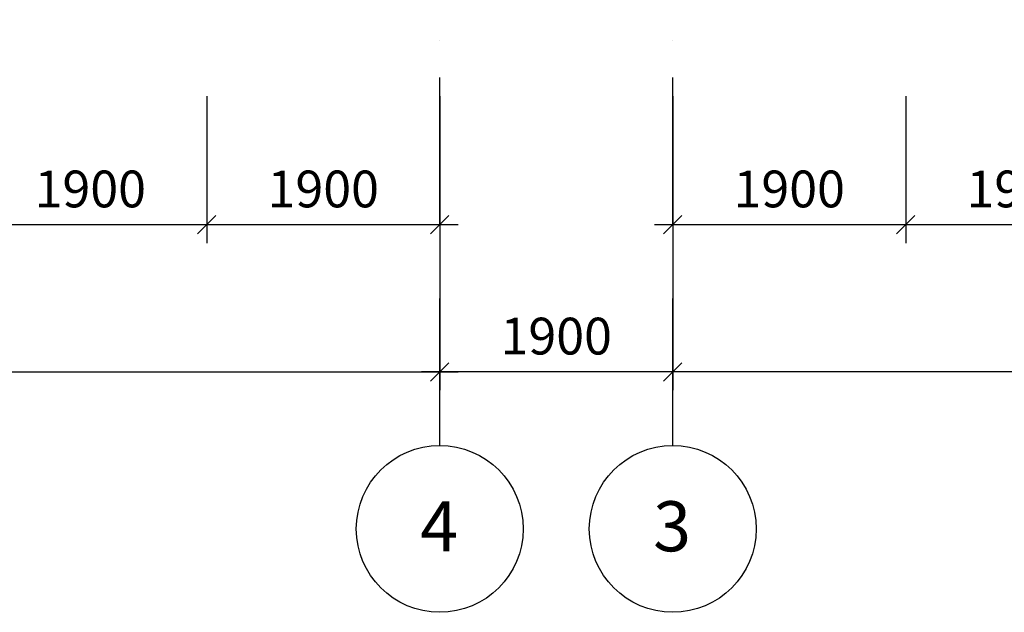
# Model space of a CAD drawing. Units: inches. Extents: x 3221622 to 3744484, y -1232331 to -971684.
# Drawn here: x 3576568 to 3584597, y -1127659 to -1122826 of the extents above; entities that cross this region are included whole.
import ezdxf

# ---------------------------------------------------------------- set-up
doc = ezdxf.new("R2010")
doc.units = ezdxf.units.IN
doc.header["$MEASUREMENT"] = 0
doc.header["$PDMODE"] = 35
doc.linetypes.add('ACAD_ISO10W100', pattern=[18, 12, -3, 0, -3])
doc.styles.add('ariel-200', font='arial.ttf', dxfattribs={"height": 400})
doc.styles.get("Standard").update_dxf_attribs({"font": 'arial.ttf'})
doc.dimstyles.new('150', dxfattribs={"dimtxt": 300, "dimasz": 150, "dimexe": 150, "dimexo": 150, "dimgap": 100, "dimtad": 1, "dimdec": 0, "dimzin": 9, "dimtxsty": 'Standard', "dimblk": 'OBLIQUE', "dimcen": 2.5, "dimdle": 150, "dimadec": 0, "dimazin": 0, "dimtm": 1e-09, "dimtfac": 1, "dimtdec": 0, "dimtmove": 0, "dimatfit": 3, "dimldrblk": 'OBLIQUE', "dimfxl": 1, "dimarcsym": 0})

# ---------------------------------------------------------------- blocks, each defined once
blk = doc.blocks.new('_Oblique')
at = {"color": 0, "linetype": 'ByBlock', "lineweight": -2}
blk.add_line((-0.5, -0.5), (0.5, 0.5), dxfattribs=at)
blk = doc.blocks.new('*D4186')
at = {"color": 0, "lineweight": -2, "ltscale": 500, "transparency": 16777216}
for p, q in [((3581893.4, -1123448.5), (3581893.4, -1124648.5)), ((3583793.4, -1123448.5), (3583793.4, -1124648.5)), ((3583943.4, -1124498.5), (3581743.4, -1124498.5))]:
    blk.add_line(p, q, dxfattribs=at)
at = {"layer": 'Defpoints', "color": 0, "ltscale": 500, "transparency": 16777216}
for p in [(3581893.4, -1123298.5), (3583793.4, -1123298.5), (3581893.4, -1124498.5)]:
    blk.add_point(p, dxfattribs=at)
at = {"color": 0, "lineweight": -2, "ltscale": 500, "transparency": 16777216, "xscale": 150, "yscale": 150, "zscale": 150, "rotation": 180}
blk.add_blockref('_Oblique', (3581893.4, -1124498.5), dxfattribs=at)
at = {"color": 0, "lineweight": -2, "ltscale": 500, "transparency": 16777216, "xscale": 150, "yscale": 150, "zscale": 150}
blk.add_blockref('_Oblique', (3583793.4, -1124498.5), dxfattribs=at)
at = {"color": 0, "ltscale": 500, "transparency": 16777216, "insert": (3582843.4, -1124245.4), "char_height": 300, "attachment_point": 5}
blk.add_mtext('1900', dxfattribs=at)
blk = doc.blocks.new('*D4187')
at = {"color": 0, "lineweight": -2, "ltscale": 500, "transparency": 16777216}
for p, q in [((3583793.4, -1123448.5), (3583793.4, -1124648.5)), ((3585693.4, -1123448.5), (3585693.4, -1124648.5)), ((3585843.4, -1124498.5), (3583643.4, -1124498.5))]:
    blk.add_line(p, q, dxfattribs=at)
at = {"layer": 'Defpoints', "color": 0, "ltscale": 500, "transparency": 16777216}
for p in [(3583793.4, -1123298.5), (3585693.4, -1123298.5), (3583793.4, -1124498.5)]:
    blk.add_point(p, dxfattribs=at)
at = {"color": 0, "lineweight": -2, "ltscale": 500, "transparency": 16777216, "xscale": 150, "yscale": 150, "zscale": 150, "rotation": 180}
blk.add_blockref('_Oblique', (3583793.4, -1124498.5), dxfattribs=at)
at = {"color": 0, "lineweight": -2, "ltscale": 500, "transparency": 16777216, "xscale": 150, "yscale": 150, "zscale": 150}
blk.add_blockref('_Oblique', (3585693.4, -1124498.5), dxfattribs=at)
at = {"color": 0, "ltscale": 500, "transparency": 16777216, "insert": (3584743.4, -1124245.4), "char_height": 300, "attachment_point": 5}
blk.add_mtext('1900', dxfattribs=at)
blk = doc.blocks.new('*D4188')
at = {"color": 0, "lineweight": -2, "ltscale": 500, "transparency": 16777216}
for p, q in [((3578093.4, -1123448.5), (3578093.4, -1124648.5)), ((3579993.4, -1123448.5), (3579993.4, -1124648.5)), ((3580143.4, -1124498.5), (3577943.4, -1124498.5))]:
    blk.add_line(p, q, dxfattribs=at)
at = {"layer": 'Defpoints', "color": 0, "ltscale": 500, "transparency": 16777216}
for p in [(3578093.4, -1123298.5), (3579993.4, -1123298.5), (3578093.4, -1124498.5)]:
    blk.add_point(p, dxfattribs=at)
at = {"color": 0, "lineweight": -2, "ltscale": 500, "transparency": 16777216, "xscale": 150, "yscale": 150, "zscale": 150, "rotation": 180}
blk.add_blockref('_Oblique', (3578093.4, -1124498.5), dxfattribs=at)
at = {"color": 0, "lineweight": -2, "ltscale": 500, "transparency": 16777216, "xscale": 150, "yscale": 150, "zscale": 150}
blk.add_blockref('_Oblique', (3579993.4, -1124498.5), dxfattribs=at)
at = {"color": 0, "ltscale": 500, "transparency": 16777216, "insert": (3579043.4, -1124245.4), "char_height": 300, "attachment_point": 5}
blk.add_mtext('1900', dxfattribs=at)
blk = doc.blocks.new('*D4190')
at = {"color": 0, "lineweight": -2, "ltscale": 500, "transparency": 16777216}
for p, q in [((3576193.4, -1123448.5), (3576193.4, -1124648.5)), ((3578093.4, -1123448.5), (3578093.4, -1124648.5)), ((3578243.4, -1124498.5), (3576043.4, -1124498.5))]:
    blk.add_line(p, q, dxfattribs=at)
at = {"layer": 'Defpoints', "color": 0, "ltscale": 500, "transparency": 16777216}
for p in [(3576193.4, -1123298.5), (3578093.4, -1123298.5), (3576193.4, -1124498.5)]:
    blk.add_point(p, dxfattribs=at)
at = {"color": 0, "lineweight": -2, "ltscale": 500, "transparency": 16777216, "xscale": 150, "yscale": 150, "zscale": 150, "rotation": 180}
blk.add_blockref('_Oblique', (3576193.4, -1124498.5), dxfattribs=at)
at = {"color": 0, "lineweight": -2, "ltscale": 500, "transparency": 16777216, "xscale": 150, "yscale": 150, "zscale": 150}
blk.add_blockref('_Oblique', (3578093.4, -1124498.5), dxfattribs=at)
at = {"color": 0, "ltscale": 500, "transparency": 16777216, "insert": (3577143.4, -1124245.4), "char_height": 300, "attachment_point": 5}
blk.add_mtext('1900', dxfattribs=at)
blk = doc.blocks.new('*D4197')
at = {"color": 0, "lineweight": -2, "ltscale": 500, "transparency": 16777216}
for p, q in [((3581893.4, -1124648.5), (3581893.4, -1125848.5)), ((3598504.4, -1124648.5), (3598504.4, -1125848.5)), ((3598654.4, -1125698.5), (3581743.4, -1125698.5))]:
    blk.add_line(p, q, dxfattribs=at)
at = {"layer": 'Defpoints', "color": 0, "ltscale": 500, "transparency": 16777216}
for p in [(3581893.4, -1124498.5), (3598504.4, -1124498.5), (3581893.4, -1125698.5)]:
    blk.add_point(p, dxfattribs=at)
at = {"color": 0, "lineweight": -2, "ltscale": 500, "transparency": 16777216, "xscale": 150, "yscale": 150, "zscale": 150, "rotation": 180}
blk.add_blockref('_Oblique', (3581893.4, -1125698.5), dxfattribs=at)
at = {"color": 0, "lineweight": -2, "ltscale": 500, "transparency": 16777216, "xscale": 150, "yscale": 150, "zscale": 150}
blk.add_blockref('_Oblique', (3598504.4, -1125698.5), dxfattribs=at)
at = {"color": 0, "ltscale": 500, "transparency": 16777216, "insert": (3590198.9, -1125445.4), "char_height": 300, "attachment_point": 5}
blk.add_mtext('16611', dxfattribs=at)
blk = doc.blocks.new('*D4198')
at = {"color": 0, "lineweight": -2, "ltscale": 500, "transparency": 16777216}
for p, q in [((3564793.4, -1124648.5), (3564793.4, -1125848.5)), ((3579993.4, -1124648.5), (3579993.4, -1125848.5)), ((3564643.4, -1125698.5), (3580143.4, -1125698.5))]:
    blk.add_line(p, q, dxfattribs=at)
at = {"layer": 'Defpoints', "color": 0, "ltscale": 500, "transparency": 16777216}
for p in [(3564793.4, -1124498.5), (3579993.4, -1124498.5), (3579993.4, -1125698.5)]:
    blk.add_point(p, dxfattribs=at)
at = {"color": 0, "lineweight": -2, "ltscale": 500, "transparency": 16777216, "xscale": 150, "yscale": 150, "zscale": 150, "rotation": 180}
blk.add_blockref('_Oblique', (3564793.4, -1125698.5), dxfattribs=at)
at = {"color": 0, "lineweight": -2, "ltscale": 500, "transparency": 16777216, "xscale": 150, "yscale": 150, "zscale": 150}
blk.add_blockref('_Oblique', (3579993.4, -1125698.5), dxfattribs=at)
at = {"color": 0, "ltscale": 500, "transparency": 16777216, "insert": (3572393.4, -1125445.4), "char_height": 300, "attachment_point": 5}
blk.add_mtext('15200', dxfattribs=at)
blk = doc.blocks.new('*D4199')
at = {"color": 0, "lineweight": -2, "ltscale": 500, "transparency": 16777216}
for p, q in [((3579993.4, -1124648.5), (3579993.4, -1125848.5)), ((3581893.4, -1124648.5), (3581893.4, -1125848.5)), ((3582043.4, -1125698.5), (3579843.4, -1125698.5))]:
    blk.add_line(p, q, dxfattribs=at)
at = {"layer": 'Defpoints', "color": 0, "ltscale": 500, "transparency": 16777216}
for p in [(3579993.4, -1124498.5), (3581893.4, -1124498.5), (3579993.4, -1125698.5)]:
    blk.add_point(p, dxfattribs=at)
at = {"color": 0, "lineweight": -2, "ltscale": 500, "transparency": 16777216, "xscale": 150, "yscale": 150, "zscale": 150, "rotation": 180}
blk.add_blockref('_Oblique', (3579993.4, -1125698.5), dxfattribs=at)
at = {"color": 0, "lineweight": -2, "ltscale": 500, "transparency": 16777216, "xscale": 150, "yscale": 150, "zscale": 150}
blk.add_blockref('_Oblique', (3581893.4, -1125698.5), dxfattribs=at)
at = {"color": 0, "ltscale": 500, "transparency": 16777216, "insert": (3580943.4, -1125445.4), "char_height": 300, "attachment_point": 5}
blk.add_mtext('1900', dxfattribs=at)

msp = doc.modelspace()

# ---------------------------------------------------------------- linework, layer by layer
at = {"color": 6, "linetype": 'ACAD_ISO10W100', "ltscale": 100}
for points in [[(3579993.4, -1126298.5), (3579993.4, -1117423.7)], [(3581893.4, -1126298.5), (3581893.4, -1117423.7)]]:
    msp.add_lwpolyline(points, dxfattribs=at)
at = {"ltscale": 500}
for centre in [(3579993.4, -1126978.9), (3581893.4, -1126978.9)]:
    msp.add_circle(centre, 680.4, dxfattribs=at)

# ---------------------------------------------------------------- texts
at = {"ltscale": 500, "char_height": 408.23, "attachment_point": 7, "style": 'ariel-200'}
for s, insert in [('\\pxl1,t1,14;{\\fArial|b1|i0|c204|p34;4}', (3579425.4, -1127161.8)), ('\\pxl1,t1,14;{\\fArial|b1|i0|c204|p34;3}', (3581325.4, -1127161.8))]:
    msp.add_mtext_dynamic_manual_height_columns(s, width=845.611, gutter_width=1417.5, heights=[0], dxfattribs=dict(at, insert=insert))

# ---------------------------------------------------------------- dimensions: what is measured, and where the dimension line sits
at = {"ltscale": 500}
for base, p1, p2, picture, middle in [((3576193.4, -1124498.5), (3578093.4, -1123298.5), (3576193.4, -1123298.5), '*D4190', (3577143.4, -1124245.4)), ((3578093.4, -1124498.5), (3579993.4, -1123298.5), (3578093.4, -1123298.5), '*D4188', (3579043.4, -1124245.4)), ((3581893.4, -1124498.5), (3583793.4, -1123298.5), (3581893.4, -1123298.5), '*D4186', (3582843.4, -1124245.4)), ((3583793.4, -1124498.5), (3585693.4, -1123298.5), (3583793.4, -1123298.5), '*D4187', (3584743.4, -1124245.4)), ((3579993.4, -1125698.5), (3581893.4, -1124498.5), (3579993.4, -1124498.5), '*D4199', (3580943.4, -1125445.4)), ((3581893.4, -1125698.5), (3598504.4, -1124498.5), (3581893.4, -1124498.5), '*D4197', (3590198.9, -1125445.4))]:
    dim = msp.add_linear_dim(base=base, p1=p1, p2=p2, dimstyle='150', dxfattribs=at)
    dim.commit()
    dim.dimension.update_dxf_attribs({"geometry": picture, "text_midpoint": middle})
dim = msp.add_linear_dim(base=(3579993.4, -1125698.5), p1=(3564793.4, -1124498.5), p2=(3579993.4, -1124498.5), angle=180, dimstyle='150', dxfattribs=at)
dim.commit()
dim.dimension.update_dxf_attribs({"geometry": '*D4198', "text_midpoint": (3572393.4, -1125445.4)})

doc.saveas('drawing.dxf')
